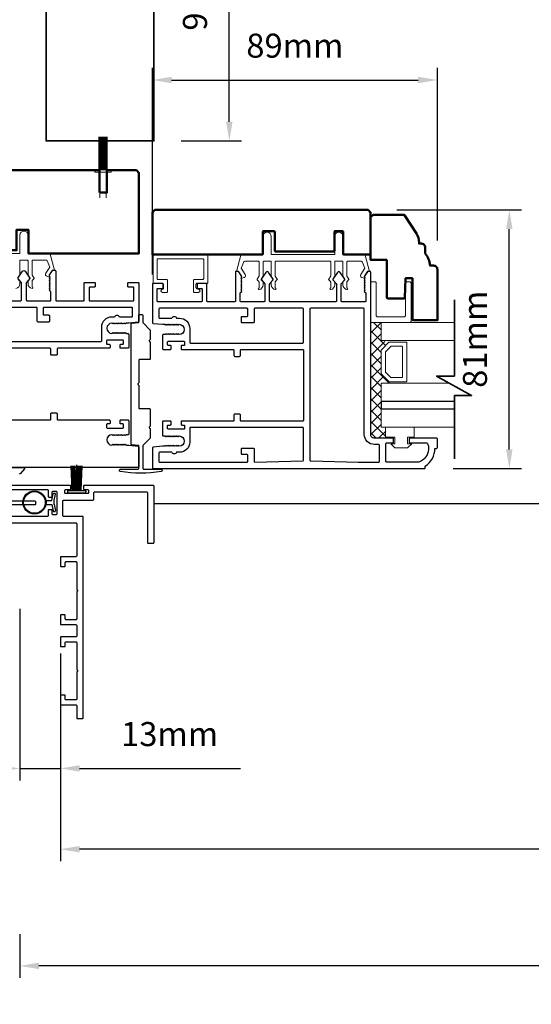
# Model space of a CAD drawing. Extents: x 3580 to 18535, y 9759 to 11775.
# Drawn here: x 4025 to 4184, y 10467 to 10775 of the extents above; entities that cross this region are included whole.
import ezdxf

# ---------------------------------------------------------------- set-up
doc = ezdxf.new("R2010")
doc.units = 0
doc.header["$LTSCALE"] = 250
doc.header["$MEASUREMENT"] = 0
doc.header["$PDMODE"] = 3
doc.header["$PDSIZE"] = -2
doc.layers.get('0').update_dxf_attribs({"color": 5, "linetype": 'CONTINUOUS', "lineweight": 20})
doc.layers.get('DEFPOINTS').update_dxf_attribs({"color": 2, "linetype": 'CONTINUOUS'})
for name, color, linetype, lineweight in [('1', 1, 'CONTINUOUS', 13), ('15A02$0$DIMENSION', 2, 'CONTINUOUS', 15), ('2', 2, 'CONTINUOUS', 25), ('6', 6, 'CONTINUOUS', 5), ('8', 7, 'CONTINUOUS', 35), ('Dimensions', 2, 'CONTINUOUS', 25), ('Visible (ANSI)', 7, 'CONTINUOUS', 50)]:
    doc.layers.add(name, color=color, linetype=linetype, lineweight=lineweight)
for name, color, linetype in [('81020 DOOR PROFILE B', 90, 'CONTINUOUS'), ('LS-PR-002 BULB GASKET', 252, 'CONTINUOUS'), ('MECHCAP', 3, 'CONTINUOUS'), ('Metal', 3, 'CONTINUOUS'), ('OVERLAP BRUSH', 200, 'CONTINUOUS'), ('Rubber', 7, 'CONTINUOUS')]:
    doc.layers.add(name, color=color, linetype=linetype)
doc.styles.add('ROMANS', font='romans')
doc.dimstyles.new('LWDEC', dxfattribs={"dimscale": 3, "dimtxt": 2.5, "dimasz": 2, "dimexe": 1.25, "dimexo": 3, "dimgap": 2, "dimtad": 1, "dimtoh": 1, "dimdec": 0, "dimzin": 11, "dimdsep": 46, "dimtxsty": 'ROMANS', "dimcen": 0, "dimdle": 1.5, "dimazin": 0, "dimtfac": 1, "dimtdec": 0, "dimtix": 1, "dimtmove": 0, "dimatfit": 3, "dimfxl": 0, "dimtzin": 0, "dimarcsym": 0})

# ---------------------------------------------------------------- blocks, each defined once
blk = doc.blocks.new('*D1563')
at = {"layer": '2', "color": 0, "lineweight": -2}
for p, q in [((4540.86, 10576.76), (4540.86, 10511.92)), ((4037.28, 10571.42), (4037.28, 10511.92)), ((4534.86, 10515.67), (4043.28, 10515.67))]:
    blk.add_line(p, q, dxfattribs=at)
at = {"layer": '2', "color": 0}
for points in [[(4043.28, 10516.67), (4043.28, 10514.67), (4037.28, 10515.67)], [(4534.86, 10516.67), (4534.86, 10514.67), (4540.86, 10515.67)]]:
    blk.add_solid(points, dxfattribs=at)
at = {"layer": 'DEFPOINTS', "color": 0}
for p in [(4540.86, 10585.76), (4037.28, 10580.42), (4037.28, 10515.67)]:
    blk.add_point(p, dxfattribs=at)
at = {"layer": '2', "color": 0, "insert": (4289.07, 10525.42), "char_height": 7.5, "attachment_point": 5, "style": 'ROMANS'}
blk.add_mtext('Net Frame', dxfattribs=at)
blk = doc.blocks.new('*D1564')
at = {"layer": '2', "color": 0, "lineweight": -2}
for p, q in [((4024.58, 10489.13), (4024.58, 10475.52)), ((4553.56, 10489.13), (4553.56, 10475.52)), ((4547.56, 10479.27), (4030.58, 10479.27))]:
    blk.add_line(p, q, dxfattribs=at)
at = {"layer": '2', "color": 0}
for points in [[(4030.58, 10480.27), (4030.58, 10478.27), (4024.58, 10479.27)], [(4547.56, 10480.27), (4547.56, 10478.27), (4553.56, 10479.27)]]:
    blk.add_solid(points, dxfattribs=at)
at = {"layer": 'DEFPOINTS', "color": 0}
for p in [(4024.58, 10498.13), (4553.56, 10498.13), (4024.58, 10479.27)]:
    blk.add_point(p, dxfattribs=at)
at = {"layer": '2', "color": 0, "insert": (4289.07, 10490.98), "char_height": 7.5, "attachment_point": 5, "style": 'ROMANS'}
blk.add_mtext('R. O. (Rough Opening)', dxfattribs=at)
blk = doc.blocks.new('*D1576')
at = {"layer": '2', "color": 0, "lineweight": -2}
for p, q in [((4024.58, 10590.73), (4024.58, 10537.14)), ((4037.28, 10576.76), (4037.28, 10537.14)), ((4018.58, 10540.89), (4012.58, 10540.89)), ((4024.58, 10540.89), (4037.28, 10540.89)), ((4043.28, 10540.89), (4093.43, 10540.89))]:
    blk.add_line(p, q, dxfattribs=at)
at = {"layer": '2', "color": 0}
for points in [[(4018.58, 10541.89), (4018.58, 10539.89), (4024.58, 10540.89)], [(4043.28, 10541.89), (4043.28, 10539.89), (4037.28, 10540.89)]]:
    blk.add_solid(points, dxfattribs=at)
at = {"layer": 'DEFPOINTS', "color": 0}
for p in [(4024.58, 10599.73), (4037.28, 10585.76), (4037.28, 10540.89)]:
    blk.add_point(p, dxfattribs=at)
at = {"layer": '2', "color": 0, "insert": (4071.36, 10550.64), "char_height": 7.5, "attachment_point": 5, "style": 'ROMANS'}
blk.add_mtext('13mm', dxfattribs=at)
blk = doc.blocks.new('LS-PR-002 INTERLOCK BULB RUBBER')
for radius in [0.142, 0.133]:
    blk.add_circle((0, 0.243), radius)
at = {"layer": 'Rubber'}
for p, q in [((-0.113, 0.005), (-0.113, -0.005)), ((-0.025, 0.031), (-0.104, 0.015)), ((-0.025, 0), (-0.101, -0.015)), ((-0.025, 0.103), (-0.025, 0.031)), ((-0.025, 0), (0.025, 0)), ((0.025, 0.103), (0.025, 0.031)), ((0.025, 0.031), (0.104, 0.015)), ((0.025, 0), (0.101, -0.015)), ((0.112, 0.005), (0.112, -0.005))]:
    blk.add_line(p, q, dxfattribs=at)
for centre, start, end in [((-0.102, 0.005), 101.3099, 180), ((0.102, 0.005), 0, 78.6901), ((-0.102, -0.005), 180, 281.3099), ((0.102, -0.005), 258.6901, 0)]:
    blk.add_arc(centre, 0.01, start, end, dxfattribs=at)
blk = doc.blocks.new('ULTRA FIN')
for p, q in [((-0.055, 0.03), (-0.066, 0.331)), ((-0.047, 0.03), (-0.058, 0.331)), ((-0.039, 0.03), (-0.05, 0.331)), ((-0.031, 0.03), (-0.042, 0.331)), ((-0.023, 0.03), (-0.035, 0.331)), ((-0.016, 0.03), (-0.027, 0.331)), ((-0.008, 0.03), (-0.019, 0.331)), ((0, 0.03), (0, 0.343)), ((0.008, 0.03), (0.019, 0.331)), ((0.016, 0.03), (0.027, 0.331)), ((0.023, 0.03), (0.035, 0.331)), ((0.031, 0.03), (0.042, 0.331)), ((0.039, 0.03), (0.05, 0.331)), ((0.047, 0.03), (0.058, 0.331)), ((0.055, 0.03), (0.066, 0.331)), ((-0.104, 0.03), (0.104, 0.03)), ((-0.101, 0), (0.101, 0))]:
    blk.add_line(p, q)
at = {"layer": 'Rubber'}
for p, q in [((-0.113, 0.02), (-0.113, 0.01)), ((0.113, 0.02), (0.113, 0.01))]:
    blk.add_line(p, q, dxfattribs=at)
for centre, start, end in [((-0.103, 0.02), 101.3099, 180), ((-0.103, 0.01), 180, 281.3099), ((0.103, 0.01), 258.6901, 0), ((0.103, 0.02), 0, 78.6901)]:
    blk.add_arc(centre, 0.01, start, end, dxfattribs=at)
blk = doc.blocks.new('*D1584')
at = {"layer": '2', "color": 0, "lineweight": -2}
for p, q in [((4065.98, 10695), (4065.98, 10759.48)), ((4154.89, 10705.62), (4154.89, 10759.48)), ((4071.98, 10755.73), (4148.89, 10755.73))]:
    blk.add_line(p, q, dxfattribs=at)
at = {"layer": '2', "color": 0}
for points in [[(4071.98, 10756.73), (4071.98, 10754.73), (4065.98, 10755.73)], [(4148.89, 10756.73), (4148.89, 10754.73), (4154.89, 10755.73)]]:
    blk.add_solid(points, dxfattribs=at)
at = {"layer": 'DEFPOINTS', "color": 0}
for p in [(4154.89, 10755.73), (4154.89, 10696.62), (4065.98, 10686)]:
    blk.add_point(p, dxfattribs=at)
at = {"layer": '2', "color": 0, "insert": (4110.43, 10765.48), "char_height": 7.5, "attachment_point": 5, "style": 'ROMANS'}
blk.add_mtext('89mm', dxfattribs=at)
blk = doc.blocks.new('break')
at = {"layer": '8'}
blk.add_lwpolyline([(-13.26, 0), (10.54, 0), (10.54, -5.56), (16.64, 5.39), (16.64, 0), (36.41, 0)], dxfattribs=at)
blk = doc.blocks.new('*D1586')
at = {"layer": '2', "color": 0, "lineweight": -2}
for p, q in [((4142.26, 10715.2), (4181.09, 10715.2)), ((4177.34, 10640.45), (4177.34, 10709.2)), ((4159.83, 10634.45), (4181.09, 10634.45))]:
    blk.add_line(p, q, dxfattribs=at)
at = {"layer": '2', "color": 0}
for points in [[(4176.34, 10709.2), (4178.34, 10709.2), (4177.34, 10715.2)], [(4176.34, 10640.45), (4178.34, 10640.45), (4177.34, 10634.45)]]:
    blk.add_solid(points, dxfattribs=at)
at = {"layer": 'DEFPOINTS', "color": 0}
for p in [(4133.26, 10715.2), (4177.34, 10715.2), (4150.83, 10634.45)]:
    blk.add_point(p, dxfattribs=at)
at = {"layer": '2', "color": 0, "insert": (4167.59, 10674.82), "char_height": 7.5, "attachment_point": 5, "rotation": 90, "style": 'ROMANS'}
blk.add_mtext('81mm', dxfattribs=at)
blk = doc.blocks.new('*D1587')
at = {"layer": 'DEFPOINTS', "color": 0}
for p in [(4066.01, 10835.85), (4089.98, 10835.85), (4065.97, 10736.7)]:
    blk.add_point(p, dxfattribs=at)
at = {"layer": 'Dimensions', "color": 0, "lineweight": -2}
for p, q in [((4075.01, 10835.85), (4093.73, 10835.85)), ((4089.98, 10742.7), (4089.98, 10829.85)), ((4074.97, 10736.7), (4093.73, 10736.7))]:
    blk.add_line(p, q, dxfattribs=at)
at = {"layer": 'Dimensions', "color": 0}
for points in [[(4088.98, 10829.85), (4090.98, 10829.85), (4089.98, 10835.85)], [(4088.98, 10742.7), (4090.98, 10742.7), (4089.98, 10736.7)]]:
    blk.add_solid(points, dxfattribs=at)
at = {"layer": 'Dimensions', "color": 0, "insert": (4080.23, 10786.28), "char_height": 7.5, "attachment_point": 5, "rotation": 90, "style": 'ROMANS'}
blk.add_mtext('99mm', dxfattribs=at)
blk = doc.blocks.new('Impact follower sash')
at = {"layer": 'Visible (ANSI)'}
blk.add_lwpolyline([(76.7, 19), (76.7, 26), (0.8, 26), (0, 25.2), (0, 0), (29.5, 0), (29.5, 7.4), (32.17, 7.4), (32.17, 1), (50.84, 1), (50.84, 7.4), (54.52, 7.4), (54.52, 0), (89, 0), (89, 25.2), (88.2, 26), (79, 26), (79, 19)], close=True, dxfattribs=at)

msp = doc.modelspace()

# ---------------------------------------------------------------- hatches: boundary and pattern name
at = {"layer": '15A02$0$DIMENSION'}
h = msp.add_hatch(dxfattribs=at)
h.set_pattern_fill('ANSI37', color=251, scale=20, angle=270, style=0)
h.set_pattern_definition([(315, (-3101.0733, 7839.892), (1.76776695, 1.76776695), []), (45, (-3101.0733, 7839.892), (-1.76776695, 1.76776695), [])])
h.paths.add_polyline_path([(4138.77, 10647.39), (4138.77, 10643.97), (4135.27, 10643.97), (4134.1, 10645.15), (4134.08, 10680.1), (4137.41, 10680.1), (4137.41, 10674.39), (4139.79, 10673.87), (4137.41, 10671.39), (4137.41, 10664.1), (4139.97, 10661.54), (4139.97, 10661.09), (4137.41, 10661.09), (4137.41, 10647.39)])

# ---------------------------------------------------------------- linework, layer by layer
for p, q in [((4049.29, 10738.04), (4049.29, 10727.69)), ((4049.54, 10738.04), (4049.54, 10727.69)), ((4049.79, 10738.04), (4049.79, 10727.69)), ((4050.05, 10738.04), (4050.05, 10727.69)), ((4050.3, 10738.04), (4050.3, 10727.69)), ((4050.56, 10738.04), (4050.56, 10727.69)), ((4050.81, 10738.04), (4050.81, 10727.69)), ((4051.06, 10738.04), (4051.06, 10727.69)), ((4051.32, 10738.04), (4051.32, 10727.69)), ((4051.57, 10738.04), (4051.57, 10727.69)), ((4051.83, 10738.04), (4051.83, 10727.69)), ((4048.02, 10727.69), (4048.02, 10726.93)), ((4053.1, 10727.69), (4053.1, 10726.93)), ((4053.1, 10726.93), (4048.02, 10726.93)), ((4049.57, 10719.01), (4049.57, 10726.93)), ((4051.55, 10726.93), (4051.55, 10719.01)), ((4121.35, 10699.2), (4104.59, 10699.2)), ((4080.08, 10690.95), (4080.08, 10691.97)), ((4065.99, 10635.3), (4065.99, 10635.05))]:
    msp.add_line(p, q)
msp.add_lwpolyline([(4053.1, 10727.69), (4048.02, 10727.69)])
for centre, start, end in [((4033.27, 10695.04), 328.0281, 333.6286), ((4094.44, 10694.69), 206.3714, 211.9719)]:
    msp.add_arc(centre, 0.61, start, end)
at = {"layer": '1'}
for points in [[(4160.19, 10674.39), (4137.4, 10674.39), (4137.4, 10680.1), (4160.19, 10680.1)], [(4160.19, 10655.39), (4137.4, 10655.39), (4137.4, 10661.09), (4158.66, 10661.09)], [(4160.19, 10647.39), (4137.4, 10647.39), (4137.4, 10653.09), (4160.19, 10653.09)]]:
    msp.add_lwpolyline(points, dxfattribs=at)
for points in [[(4137.4, 10664.1, 0.198912), (4137.47, 10663.92), (4139.77, 10661.62, 0.198912), (4139.95, 10661.54), (4145.08, 10661.54, 0.414214), (4145.33, 10661.8), (4145.33, 10673.69, 0.414214), (4145.08, 10673.94), (4139.95, 10673.94, 0.198912), (4139.77, 10673.87), (4137.47, 10671.57, 0.198912), (4137.4, 10671.39)], [(4138.71, 10664.64, 0.198912), (4138.78, 10664.46), (4140.32, 10662.93, 0.198912), (4140.5, 10662.86), (4143.77, 10662.86, 0.414214), (4144.02, 10663.11), (4144.02, 10672.38, 0.414214), (4143.77, 10672.63), (4140.5, 10672.63, 0.198912), (4140.32, 10672.56), (4138.78, 10671.02, 0.198912), (4138.71, 10670.84)]]:
    msp.add_lwpolyline(points, format="xyb", close=True, dxfattribs=at)
at = {"layer": '2'}
msp.add_lwpolyline([(4160.19, 10655.39), (4137.4, 10655.39), (4137.4, 10653.09), (4160.19, 10653.09)], dxfattribs=at)
at = {"layer": '6'}
for points in [[(4024.03, 10693.94), (4024.64, 10694.86), (4024.64, 10699.29, -0.414214), (4024.89, 10699.55), (4026.92, 10699.55, -0.414214), (4027.18, 10699.29), (4027.18, 10694.94, 0.146131), (4027.22, 10694.8), (4027.79, 10693.93, -0.337798), (4027.78, 10693.77), (4027.24, 10693.19, 0.18912), (4027.18, 10693.02), (4027.18, 10692.18, 0.37102), (4028.45, 10690.66, 1), (4028.45, 10691.17), (4028.45, 10693.02, -0.18912), (4028.51, 10693.19), (4029.05, 10693.77, 0.337798), (4029.06, 10693.93), (4028.49, 10694.8, -0.146131), (4028.45, 10694.94), (4028.45, 10699.29, -0.414214), (4028.7, 10699.55), (4032.91, 10699.55, -0.362496), (4033.16, 10699.34), (4033.99, 10697.35), (4032.78, 10695.41, 0.509383), (4033.06, 10694.47), (4033.78, 10694.21), (4034.03, 10694.47), (4033.78, 10694.72), (4034.73, 10696.25, -0.259038), (4034.95, 10696.37), (4035.45, 10696.37), (4034.08, 10701.37, 0.362496), (4033.83, 10701.58), (4027.18, 10701.58), (4027.18, 10707.3, 1), (4024.64, 10707.3), (4024.64, 10701.58), (4004.82, 10701.58)], [(4123.13, 10699.2, 0.414214), (4122.88, 10698.94), (4122.88, 10694.59, -0.146131), (4122.83, 10694.45), (4122.26, 10693.57, 0.337798), (4122.27, 10693.42), (4122.81, 10692.84, -0.18912), (4122.88, 10692.67), (4122.88, 10691.83, -0.37102), (4121.61, 10690.31, -1), (4121.61, 10690.81), (4121.61, 10692.67, 0.18912), (4121.54, 10692.84), (4121, 10693.42, -0.337798), (4120.99, 10693.57), (4121.56, 10694.45, 0.146131), (4121.61, 10694.59), (4121.61, 10698.94, 0.414214), (4121.35, 10699.2), (4104.59, 10699.2, 0.414214), (4104.33, 10698.94), (4104.33, 10694.51), (4104.94, 10693.59, -0.337798), (4104.93, 10693.43), (4104.33, 10692.78), (4104.33, 10690.81, -1), (4104.33, 10690.31, -0.37102), (4103.06, 10691.83), (4103.06, 10692.78), (4103.66, 10693.43, 0.337798), (4103.67, 10693.59), (4103.06, 10694.51), (4103.06, 10698.94, 0.414214), (4102.81, 10699.2), (4100.78, 10699.2, 0.414214), (4100.52, 10698.94), (4100.52, 10694.59, -0.146131), (4100.48, 10694.45), (4099.91, 10693.57, 0.337798), (4099.92, 10693.42), (4100.46, 10692.84, -0.18912), (4100.52, 10692.67), (4100.52, 10691.83, -0.37102), (4099.25, 10690.31, -1), (4099.25, 10690.81), (4099.25, 10692.67, 0.18912), (4099.19, 10692.84), (4098.65, 10693.42, -0.337798), (4098.64, 10693.57), (4099.21, 10694.45, 0.146131), (4099.25, 10694.59), (4099.25, 10698.94, 0.414214), (4099, 10699.2), (4094.79, 10699.2, 0.362496), (4094.54, 10698.99), (4093.71, 10697), (4094.92, 10695.06, -0.509383), (4094.64, 10694.12), (4093.92, 10693.86), (4093.67, 10694.12), (4093.92, 10694.37), (4092.97, 10695.9, 0.259038), (4092.75, 10696.02), (4092.25, 10696.02), (4093.62, 10701.02, -0.362496), (4093.87, 10701.23), (4100.52, 10701.23), (4100.52, 10706.94, -1), (4103.06, 10706.94), (4103.06, 10701.23), (4122.88, 10701.23), (4122.88, 10706.94, -1), (4125.42, 10706.94), (4125.42, 10701.23), (4132.07, 10701.23, -0.362496), (4132.32, 10701.02), (4133.69, 10696.02), (4133.19, 10696.02, 0.259038), (4132.97, 10695.9), (4132.02, 10694.37), (4132.27, 10694.12), (4132.02, 10693.86), (4131.3, 10694.12, -0.509383), (4131.02, 10695.06), (4132.23, 10697), (4131.4, 10698.99, 0.362496), (4131.15, 10699.2), (4126.94, 10699.2, 0.414214), (4126.69, 10698.94), (4126.69, 10694.51), (4127.29, 10693.59, -0.337798), (4127.28, 10693.43), (4126.69, 10692.78), (4126.69, 10690.81, -1), (4126.69, 10690.31, -0.37102), (4125.42, 10691.83), (4125.42, 10692.78), (4126.01, 10693.43, 0.337798), (4126.02, 10693.59), (4125.42, 10694.51), (4125.42, 10698.94, 0.414214), (4125.16, 10699.2), (4123.13, 10699.2), (4125.16, 10699.2)], [(4023.37, 10690.66, 0.37102), (4024.64, 10692.18), (4024.64, 10693.13), (4024.04, 10693.79, -0.337798)]]:
    msp.add_lwpolyline(points, format="xyb", dxfattribs=at)
for points in [[(4067.76, 10693.49, -0.414214), (4067.5, 10693.75), (4067.5, 10699.71, -0.414214), (4067.76, 10699.97), (4081.73, 10699.97, -0.414214), (4081.98, 10699.71), (4081.98, 10693.75, -0.414214), (4081.73, 10693.49), (4079.06, 10693.49, 0.414214), (4078.81, 10693.24), (4078.81, 10689.68, 0.414214), (4079.06, 10689.43), (4080.33, 10689.43, 1), (4080.33, 10690.44, -0.414214), (4080.08, 10690.7), (4080.08, 10691.97, -0.414214), (4080.33, 10692.22), (4083, 10692.22, 0.414214), (4083.25, 10692.48), (4083.25, 10700.98, 0.414214), (4083, 10701.24), (4066.49, 10701.24, 0.414214), (4066.23, 10700.98), (4066.23, 10692.48, 0.414214), (4066.49, 10692.22), (4069.15, 10692.22, -0.414214), (4069.41, 10691.97), (4069.41, 10690.7, -0.414214), (4069.15, 10690.44, 1), (4069.15, 10689.43), (4070.42, 10689.43, 0.414214), (4070.68, 10689.68), (4070.68, 10693.24, 0.414214), (4070.42, 10693.49)], [(4134.06, 10680.1), (4146.41, 10680.1, 0.414214), (4146.67, 10680.35), (4146.67, 10692.45, 0.414214), (4146.41, 10692.7), (4145.15, 10692.7, 0.414214), (4144.9, 10692.45), (4144.9, 10682.11, -0.414214), (4144.65, 10681.86), (4136.08, 10681.86, -0.414214), (4135.83, 10682.11), (4135.83, 10692.45, 0.414214), (4135.57, 10692.7), (4134.06, 10692.7)]]:
    msp.add_lwpolyline(points, format="xyb", close=True, dxfattribs=at)
msp.add_lwpolyline([(4141.67, 10642.18), (4141.67, 10644.22), (4138.75, 10644.22), (4138.75, 10647.39), (4147.64, 10647.39), (4147.64, 10644.22), (4145.61, 10644.22), (4145.61, 10642.18), (4146.88, 10642.18), (4145.61, 10640.91), (4141.67, 10640.91), (4140.4, 10642.18)], close=True, dxfattribs=at)
at = {"layer": '8'}
msp.add_lwpolyline([(4066.45, 10736.7), (4053.31, 10736.7), (4053.31, 10736.7), (4051.02, 10736.7), (4051.02, 10736.7), (4032.8, 10736.7), (4032.8, 10829.26, -0.414214), (4033.05, 10829.51), (4038.89, 10829.51, 0.414214), (4039.15, 10829.76), (4039.15, 10835.61, -0.414214), (4039.4, 10835.86), (4066.45, 10835.86), (4066.45, 10736.7), (4066.45, 10835.86)], format="xyb", dxfattribs=at)
at = {"layer": '81020 DOOR PROFILE B'}
for points in [[(4024.03, 10693.92), (4025.47, 10696.05, -0.531709), (4026.3, 10696.05), (4027.74, 10693.92, -0.339454), (4027.73, 10693.77), (4026.7, 10692.58, 0.180829), (4026.64, 10692.42), (4026.64, 10687.09, 0.414214), (4026.89, 10686.84), (4034.07, 10686.84, 0.414214), (4034.32, 10687.09), (4034.32, 10689.63), (4033.82, 10690.12), (4034.07, 10690.38), (4033.82, 10690.63), (4034.07, 10690.89), (4033.82, 10691.14), (4034.07, 10691.4), (4033.82, 10691.65), (4034.07, 10691.91), (4033.82, 10692.16), (4034.07, 10692.42), (4033.82, 10692.68), (4034.07, 10692.93), (4033.82, 10693.19), (4034.07, 10693.44), (4033.82, 10693.7), (4034.07, 10693.95), (4033.82, 10694.21), (4034.07, 10694.46), (4033.82, 10694.72), (4034.78, 10696.25, -0.258618), (4034.99, 10696.37), (4035.57, 10696.37, -0.414214), (4035.82, 10696.12), (4035.82, 10687.09, 0.414214), (4036.07, 10686.84), (4044.47, 10686.84, 0.414214), (4044.72, 10687.09), (4044.72, 10692.31, -0.414214), (4044.97, 10692.56), (4047.87, 10692.56, -0.414214), (4048.12, 10692.31), (4048.12, 10691.31, -0.414214), (4047.87, 10691.06), (4046.47, 10691.06, 0.414214), (4046.22, 10690.81), (4046.22, 10687.09, 0.414214), (4046.47, 10686.84), (4059.97, 10686.84, 0.414214), (4060.22, 10687.09), (4060.22, 10690.81, 0.414214), (4059.97, 10691.06), (4058.57, 10691.06, -0.414214), (4058.32, 10691.31), (4058.32, 10692.31, -0.414214), (4058.57, 10692.56), (4061.47, 10692.56, -0.414214), (4061.72, 10692.31), (4061.72, 10680.39, -0.384866), (4061.5, 10680.14), (4058.58, 10679.84), (4057.87, 10679.84), (4057.62, 10679.59), (4057.37, 10679.84), (4057.12, 10679.59), (4056.87, 10679.84), (4056.62, 10679.59), (4056.37, 10679.84), (4056.12, 10679.59), (4055.87, 10679.84), (4055.62, 10679.59), (4055.37, 10679.84), (4055.12, 10679.59), (4054.87, 10679.84), (4054.62, 10679.59), (4054.37, 10679.84), (4054.12, 10679.59), (4053.87, 10679.84), (4053.62, 10679.59), (4053.37, 10679.84, 1), (4053.37, 10676.64), (4053.62, 10676.89), (4053.87, 10676.64), (4054.12, 10676.89), (4054.37, 10676.64), (4054.62, 10676.89), (4054.87, 10676.64), (4055.12, 10676.89), (4055.37, 10676.64), (4055.62, 10676.89), (4055.87, 10676.64), (4056.12, 10676.89), (4056.37, 10676.64), (4056.62, 10676.89), (4056.87, 10676.64), (4057.12, 10676.89), (4057.37, 10676.64), (4057.62, 10676.89), (4057.87, 10676.64), (4058.33, 10676.64, -0.414214), (4058.58, 10676.39), (4058.58, 10672.25, -0.414214), (4058.33, 10672), (4056.13, 10672, -0.414214), (4055.88, 10672.25), (4055.88, 10672.99, -0.414214), (4056.13, 10673.24), (4056.73, 10673.24, 0.414214), (4056.98, 10673.49), (4056.98, 10674.29, 0.414214), (4056.73, 10674.54), (4051.92, 10674.54, 0.414214), (4051.67, 10674.29), (4051.67, 10673.49, 0.414214), (4051.92, 10673.24), (4052.52, 10673.24, -0.414214), (4052.77, 10672.99), (4052.77, 10672.25, -0.414214), (4052.52, 10672), (4036.52, 10672, 0.414214), (4036.27, 10671.75), (4036.27, 10670.09, -0.414214), (4036.02, 10669.84), (4034.52, 10669.84, -0.414214), (4034.27, 10670.09), (4034.27, 10671.75, 0.414214), (4034.02, 10672), (4014.82, 10672, 0.414214)], [(4004.56, 10686.84), (4024.89, 10686.84, 0.414214), (4025.14, 10687.09), (4025.14, 10692.42, 0.180829), (4025.07, 10692.58), (4024.04, 10693.77, -0.339454)], [(4014.82, 10684.84), (4029.72, 10684.84, -0.414214), (4029.97, 10684.59), (4029.97, 10680.55, 0.414214), (4030.22, 10680.3), (4033.72, 10680.3, 0.414214), (4033.97, 10680.55), (4033.97, 10682.05, 0.414214), (4033.72, 10682.3), (4032.22, 10682.3, -0.414214), (4031.97, 10682.55), (4031.97, 10684.59, -0.414214), (4032.22, 10684.84), (4059.47, 10684.84, -0.414214), (4059.72, 10684.59), (4059.72, 10681.99, -0.414214), (4059.47, 10681.74), (4055.69, 10681.74, 0.683303), (4054.15, 10681.74), (4053.25, 10681.74, 0.414214), (4050.07, 10678.57), (4050.07, 10674.25, -0.414214), (4049.82, 10674), (4014.82, 10674, -0.414214)], [(4014.82, 10649.65), (4034.02, 10649.65, 0.414214), (4034.27, 10649.9), (4034.27, 10651.56, -0.414214), (4034.52, 10651.81), (4036.02, 10651.81, -0.414214), (4036.27, 10651.56), (4036.27, 10649.9, 0.414214), (4036.52, 10649.65), (4052.52, 10649.65, -0.414214), (4052.77, 10649.4), (4052.77, 10648.65, -0.414214), (4052.52, 10648.4), (4051.92, 10648.4, 0.414214), (4051.67, 10648.15), (4051.67, 10647.35, 0.414214), (4051.92, 10647.1), (4056.73, 10647.1, 0.414214), (4056.98, 10647.35), (4056.98, 10648.15, 0.414214), (4056.73, 10648.4), (4056.13, 10648.4, -0.414214), (4055.88, 10648.65), (4055.88, 10649.4, -0.414214), (4056.13, 10649.65), (4058.33, 10649.65, -0.414214), (4058.58, 10649.4), (4058.58, 10645.25, -0.414214), (4058.33, 10645), (4057.87, 10645), (4057.62, 10644.75), (4057.37, 10645), (4057.12, 10644.75), (4056.87, 10645), (4056.62, 10644.75), (4056.37, 10645), (4056.12, 10644.75), (4055.87, 10645), (4055.62, 10644.75), (4055.37, 10645), (4055.12, 10644.75), (4054.87, 10645), (4054.62, 10644.75), (4054.37, 10645), (4054.12, 10644.75), (4053.87, 10645), (4053.62, 10644.75), (4053.37, 10645, 1), (4053.37, 10641.8), (4053.62, 10642.05), (4053.87, 10641.8), (4054.12, 10642.05), (4054.37, 10641.8), (4054.62, 10642.05), (4054.87, 10641.8), (4055.12, 10642.05), (4055.37, 10641.8), (4055.62, 10642.05), (4055.87, 10641.8), (4056.12, 10642.05), (4056.37, 10641.8), (4056.62, 10642.05), (4056.87, 10641.8), (4057.12, 10642.05), (4057.37, 10641.8), (4057.62, 10642.05), (4057.87, 10641.8), (4058.58, 10641.8), (4061.5, 10641.51, -0.384866), (4061.72, 10641.26), (4061.72, 10635.05, -0.414214), (4061.47, 10634.8), (3976.87, 10634.8, -0.414214)], [(4020.62, 10634.78), (4025.88, 10634.78, -0.640632), (4026.07, 10634.37), (4024.76, 10632.84, -0.219042), (4024.57, 10632.75)], [(4015.31, 10617.51), (4042.11, 10617.51, -0.414214), (4042.36, 10617.25), (4042.36, 10607.22, -0.414214), (4042.11, 10606.97), (4037.54, 10606.97, 0.414214), (4037.28, 10606.71), (4037.28, 10604.17, 0.414214), (4037.54, 10603.92), (4038.55, 10603.92, 0.414214), (4038.81, 10604.17), (4038.81, 10605.19, -0.414214), (4039.06, 10605.44), (4042.11, 10605.44, -0.414214), (4042.36, 10605.19), (4042.36, 10596.85, 0.198912), (4042.44, 10596.67), (4042.57, 10596.54, -0.414214), (4042.57, 10596.18), (4042.44, 10596.06, 0.198912), (4042.36, 10595.88), (4042.36, 10587.54, -0.414214), (4042.11, 10587.28), (4039.06, 10587.28, -0.414214), (4038.81, 10587.54), (4038.81, 10588.55, 0.414214), (4038.55, 10588.81), (4037.54, 10588.81, 0.414214), (4037.28, 10588.55), (4037.28, 10586.01, 0.414214), (4037.54, 10585.76), (4042.11, 10585.76, -0.414214), (4042.36, 10585.5), (4042.36, 10582.2, -0.414214), (4042.11, 10581.95), (4037.54, 10581.95, 0.414214), (4037.28, 10581.69), (4037.28, 10579.15, 0.414214), (4037.54, 10578.9), (4038.55, 10578.9, 0.414214), (4038.81, 10579.15), (4038.81, 10580.17, -0.414214), (4039.06, 10580.42), (4042.11, 10580.42, -0.414214), (4042.36, 10580.17), (4042.36, 10571.83, 0.198912), (4042.44, 10571.65), (4042.57, 10571.52, -0.414214), (4042.57, 10571.16), (4042.44, 10571.04, 0.198912), (4042.36, 10570.86), (4042.36, 10562.52, -0.414214), (4042.11, 10562.26), (4039.06, 10562.26, -0.414214), (4038.81, 10562.52), (4038.81, 10563.53, 0.414214), (4038.55, 10563.79), (4037.54, 10563.79, 0.414214), (4037.28, 10563.53), (4037.28, 10560.99, 0.414214), (4037.54, 10560.74), (4042.11, 10560.74, -0.414214), (4042.36, 10560.49), (4042.36, 10556.68, 0.414214), (4042.62, 10556.42), (4044.14, 10556.42, 0.414214), (4044.4, 10556.68), (4044.4, 10619.29, 0.414214), (4044.14, 10619.54), (4038.3, 10619.54, -0.414214), (4038.05, 10619.79), (4038.05, 10624.37, -0.414214), (4038.3, 10624.62), (4047.44, 10624.62, 0.414214), (4047.7, 10624.87), (4047.7, 10626.91, -0.414214), (4047.95, 10627.16), (4064.21, 10627.16, -0.414214), (4064.46, 10626.91), (4064.46, 10611.41, 0.414214), (4064.72, 10611.16), (4066.24, 10611.16, 0.414214), (4066.49, 10611.41), (4066.49, 10628.94, 0.414214), (4066.24, 10629.19), (4044.71, 10629.19, 0.414214), (4044.46, 10628.94), (4044.46, 10628.18, 0.414214), (4044.71, 10627.92), (4045.79, 10627.92, -0.414214), (4046.05, 10627.67), (4046.05, 10626.91, -0.414214), (4045.79, 10626.65), (4038.93, 10626.65, -0.414214), (4038.68, 10626.91), (4038.68, 10627.67, -0.414214), (4038.93, 10627.92), (4040.27, 10627.92, 0.414214), (4040.52, 10628.18), (4040.52, 10628.94, 0.414214), (4040.27, 10629.19), (4009.65, 10629.19, 0.414214)], [(4009.65, 10627.92), (4033.22, 10627.92, -0.414214), (4033.47, 10627.67), (4033.47, 10625.83, 0.414214), (4033.73, 10625.57), (4034.49, 10625.57, 0.414214), (4034.74, 10625.83), (4034.74, 10627.16, -0.414214), (4035, 10627.41), (4035.89, 10627.41, -0.414214), (4036.14, 10627.16), (4036.14, 10620.3, -0.414214), (4035.89, 10620.05), (4035, 10620.05, -0.414214), (4034.74, 10620.3), (4034.74, 10621.38, 0.414214), (4034.49, 10621.64), (4033.73, 10621.64, 0.414214), (4033.47, 10621.38), (4033.47, 10619.79, -0.414214), (4033.22, 10619.54), (3981.45, 10619.54, 0.060863)], [(4005.63, 10624.37), (4029.26, 10624.37, -0.414214), (4029.51, 10624.12), (4029.51, 10623.35, -0.414214), (4029.26, 10623.1), (3998.58, 10623.1, -0.414214)]]:
    msp.add_lwpolyline(points, format="xyb", dxfattribs=at)
for points in [[(4069.12, 10679.49), (4069.83, 10679.49), (4070.08, 10679.24), (4070.33, 10679.49), (4070.58, 10679.24), (4070.83, 10679.49), (4071.08, 10679.24), (4071.33, 10679.49), (4071.58, 10679.24), (4071.83, 10679.49), (4072.08, 10679.24), (4072.33, 10679.49), (4072.58, 10679.24), (4072.83, 10679.49), (4073.08, 10679.24), (4073.33, 10679.49), (4073.58, 10679.24), (4073.83, 10679.49), (4074.08, 10679.24), (4074.33, 10679.49, -1), (4074.33, 10676.29), (4074.08, 10676.54), (4073.83, 10676.29), (4073.58, 10676.54), (4073.33, 10676.29), (4073.08, 10676.54), (4072.83, 10676.29), (4072.58, 10676.54), (4072.33, 10676.29), (4072.08, 10676.54), (4071.83, 10676.29), (4071.58, 10676.54), (4071.33, 10676.29), (4071.08, 10676.54), (4070.83, 10676.29), (4070.58, 10676.54), (4070.33, 10676.29), (4070.08, 10676.54), (4069.83, 10676.29), (4069.37, 10676.29, 0.414214), (4069.12, 10676.04), (4069.12, 10671.89, 0.414214), (4069.37, 10671.64), (4071.57, 10671.64, 0.414214), (4071.82, 10671.89), (4071.82, 10672.64, 0.414214), (4071.57, 10672.89), (4070.97, 10672.89, -0.414214), (4070.72, 10673.14), (4070.72, 10673.94, -0.414214), (4070.97, 10674.19), (4075.78, 10674.19, -0.414214), (4076.03, 10673.94), (4076.03, 10673.14, -0.414214), (4075.78, 10672.89), (4075.18, 10672.89, 0.414214), (4074.93, 10672.64), (4074.93, 10671.89, 0.414214), (4075.18, 10671.64), (4091.18, 10671.64, -0.414214), (4091.43, 10671.39), (4091.43, 10669.73, 0.414214), (4091.68, 10669.48), (4093.18, 10669.48, 0.414214), (4093.43, 10669.73), (4093.43, 10671.39, -0.414214), (4093.68, 10671.64), (4112.88, 10671.64, -0.414214), (4113.13, 10671.39), (4113.13, 10649.54, -0.414214), (4112.88, 10649.29), (4093.68, 10649.29, -0.414214), (4093.43, 10649.54), (4093.43, 10651.2, 0.414214), (4093.18, 10651.45), (4091.68, 10651.45, 0.414214), (4091.43, 10651.2), (4091.43, 10649.54, -0.414214), (4091.18, 10649.29), (4075.18, 10649.29, 0.414214), (4074.93, 10649.04), (4074.93, 10648.3, 0.414214), (4075.18, 10648.05), (4075.78, 10648.05, -0.414214), (4076.03, 10647.8), (4076.03, 10647, -0.414214), (4075.78, 10646.75), (4070.97, 10646.75, -0.414214), (4070.72, 10647), (4070.72, 10647.8, -0.414214), (4070.97, 10648.05), (4071.57, 10648.05, 0.414214), (4071.82, 10648.3), (4071.82, 10649.04, 0.414214), (4071.57, 10649.29), (4069.37, 10649.29, 0.414214), (4069.12, 10649.04), (4069.12, 10644.9, 0.414214), (4069.37, 10644.65), (4069.83, 10644.65), (4070.08, 10644.4), (4070.33, 10644.65), (4070.58, 10644.4), (4070.83, 10644.65), (4071.08, 10644.4), (4071.33, 10644.65), (4071.58, 10644.4), (4071.83, 10644.65), (4072.08, 10644.4), (4072.33, 10644.65), (4072.58, 10644.4), (4072.83, 10644.65), (4073.08, 10644.4), (4073.33, 10644.65), (4073.58, 10644.4), (4073.83, 10644.65), (4074.08, 10644.4), (4074.33, 10644.65, -1), (4074.33, 10641.45), (4074.08, 10641.7), (4073.83, 10641.45), (4073.58, 10641.7), (4073.33, 10641.45), (4073.08, 10641.7), (4072.83, 10641.45), (4072.58, 10641.7), (4072.33, 10641.45), (4072.08, 10641.7), (4071.83, 10641.45), (4071.58, 10641.7), (4071.33, 10641.45), (4071.08, 10641.7), (4070.83, 10641.45), (4070.58, 10641.7), (4070.33, 10641.45), (4070.08, 10641.7), (4069.83, 10641.45), (4069.12, 10641.45), (4066.2, 10641.15, 0.384866), (4065.98, 10640.9), (4065.98, 10634.7, 0.414214), (4066.23, 10634.45), (4150.83, 10634.45, 0.414214), (4151.08, 10634.7), (4151.08, 10635.22, 0.260412), (4154.13, 10640.77), (4154.63, 10640.77, 0.414214), (4154.88, 10641.02), (4154.88, 10643.72, 0.414214), (4154.63, 10643.97), (4146.33, 10643.97, 0.414214), (4146.08, 10643.72), (4146.08, 10642.72, 0.414214), (4146.33, 10642.47), (4151.61, 10642.47, -0.312101), (4151.84, 10642.31, -0.424167), (4149.07, 10636.46, -0.081895), (4148.99, 10636.45), (4139.08, 10636.45, -0.414214), (4138.83, 10636.7), (4138.83, 10642.22, -0.414214), (4139.08, 10642.47), (4140.98, 10642.47, 0.414214), (4141.23, 10642.72), (4141.23, 10643.72, 0.414214), (4140.98, 10643.97), (4135.25, 10643.97, -0.414214), (4134.08, 10645.15), (4134.08, 10695.77, 0.414214), (4133.83, 10696.02), (4133.25, 10696.02, 0.258618), (4133.04, 10695.9), (4132.08, 10694.37), (4132.33, 10694.11), (4132.08, 10693.86), (4132.33, 10693.6), (4132.08, 10693.35), (4132.33, 10693.09), (4132.08, 10692.83), (4132.33, 10692.58), (4132.08, 10692.32), (4132.33, 10692.07), (4132.08, 10691.81), (4132.33, 10691.56), (4132.08, 10691.3), (4132.33, 10691.05), (4132.08, 10690.79), (4132.33, 10690.53), (4132.08, 10690.28), (4132.33, 10690.02), (4132.08, 10689.77), (4132.58, 10689.28), (4132.58, 10686.74, -0.414214), (4132.33, 10686.49), (4125.14, 10686.49, -0.414214), (4124.89, 10686.74), (4124.89, 10692.06, -0.180829), (4124.96, 10692.23), (4125.99, 10693.42, 0.339454), (4126, 10693.57), (4124.56, 10695.7, 0.531709), (4123.73, 10695.7), (4122.29, 10693.57, 0.339454), (4122.3, 10693.42), (4123.33, 10692.23, -0.180829), (4123.39, 10692.06), (4123.39, 10686.74, -0.414214), (4123.14, 10686.49), (4102.81, 10686.49, -0.414214), (4102.56, 10686.74), (4102.56, 10692.06, -0.180829), (4102.63, 10692.23), (4103.66, 10693.42, 0.339454), (4103.67, 10693.57), (4102.23, 10695.7, 0.531709), (4101.4, 10695.7), (4099.96, 10693.57, 0.339454), (4099.97, 10693.42), (4101, 10692.23, -0.180829), (4101.06, 10692.06), (4101.06, 10686.74, -0.414214), (4100.81, 10686.49), (4093.63, 10686.49, -0.414214), (4093.38, 10686.74), (4093.38, 10689.28), (4093.88, 10689.77), (4093.63, 10690.02), (4093.88, 10690.28), (4093.63, 10690.53), (4093.88, 10690.79), (4093.63, 10691.05), (4093.88, 10691.3), (4093.63, 10691.56), (4093.88, 10691.81), (4093.63, 10692.07), (4093.88, 10692.32), (4093.63, 10692.58), (4093.88, 10692.83), (4093.63, 10693.09), (4093.88, 10693.35), (4093.63, 10693.6), (4093.88, 10693.86), (4093.63, 10694.11), (4093.88, 10694.37), (4092.92, 10695.9, 0.258618), (4092.71, 10696.02), (4092.13, 10696.02, 0.414214), (4091.88, 10695.77), (4091.88, 10686.74, -0.414214), (4091.63, 10686.49), (4083.23, 10686.49, -0.414214), (4082.98, 10686.74), (4082.98, 10691.96, 0.414214), (4082.73, 10692.21), (4079.83, 10692.21, 0.414214), (4079.58, 10691.96), (4079.58, 10690.96, 0.414214), (4079.83, 10690.71), (4081.23, 10690.71, -0.414214), (4081.48, 10690.46), (4081.48, 10686.74, -0.414214), (4081.23, 10686.49), (4067.73, 10686.49, -0.414214), (4067.48, 10686.74), (4067.48, 10690.46, -0.414214), (4067.73, 10690.71), (4069.13, 10690.71, 0.414214), (4069.38, 10690.96), (4069.38, 10691.96, 0.414214), (4069.13, 10692.21), (4066.23, 10692.21, 0.414214), (4065.98, 10691.96), (4065.98, 10680.03, 0.384866), (4066.2, 10679.79)], [(4097.98, 10684.49, 0.414214), (4097.73, 10684.24), (4097.73, 10680.2, -0.414214), (4097.48, 10679.95), (4093.98, 10679.95, -0.414214), (4093.73, 10680.2), (4093.73, 10681.7, -0.414214), (4093.98, 10681.95), (4095.48, 10681.95, 0.414214), (4095.73, 10682.2), (4095.73, 10684.24, 0.414214), (4095.48, 10684.49), (4068.23, 10684.49, 0.414214), (4067.98, 10684.24), (4067.98, 10681.64, 0.414214), (4068.23, 10681.39), (4072.01, 10681.39, -0.683303), (4073.55, 10681.39), (4074.45, 10681.39, -0.414214), (4077.63, 10678.21), (4077.63, 10673.89, 0.414214), (4077.88, 10673.64), (4112.88, 10673.64, 0.414214), (4113.13, 10673.89), (4113.13, 10684.24, 0.414214), (4112.88, 10684.49)], [(4115.38, 10684.49, 0.414214), (4115.13, 10684.24), (4115.13, 10637.09, 0.406566), (4115.37, 10636.84), (4130.24, 10636.45, 0.006545), (4130.32, 10636.45), (4136.58, 10636.45, 0.414214), (4136.83, 10636.7), (4136.83, 10641.72, 0.414214), (4136.58, 10641.97), (4135.25, 10641.97, -0.414214), (4132.08, 10645.15), (4132.08, 10684.24, 0.414214), (4131.83, 10684.49)], [(4077.88, 10647.29, 0.414214), (4077.63, 10647.04), (4077.63, 10642.72, -0.414214), (4074.45, 10639.55), (4073.55, 10639.55, -0.683303), (4072.01, 10639.55), (4068.23, 10639.55, 0.414214), (4067.98, 10639.3), (4067.98, 10636.7, 0.414214), (4068.23, 10636.45), (4095.48, 10636.45, 0.414214), (4095.73, 10636.7), (4095.73, 10638.6, 0.414214), (4095.48, 10638.85), (4093.98, 10638.85, -0.414214), (4093.73, 10639.1), (4093.73, 10640.6, -0.414214), (4093.98, 10640.85), (4097.48, 10640.85, -0.414214), (4097.73, 10640.6), (4097.73, 10636.7, 0.421902), (4097.99, 10636.45), (4112.89, 10636.84, 0.406566), (4113.13, 10637.09), (4113.13, 10647.04, 0.414214), (4112.88, 10647.29)]]:
    msp.add_lwpolyline(points, format="xyb", close=True, dxfattribs=at)
at = {"layer": 'MECHCAP'}
msp.add_lwpolyline([(4065.2, 10674.67), (4065.08, 10674.54, 0.414214), (4065.08, 10674.18), (4065.2, 10674.06, -0.198912), (4065.28, 10673.88), (4065.28, 10668.71, -0.414214), (4065.02, 10668.46), (4061.97, 10668.46, 0.414214), (4061.72, 10668.2), (4061.72, 10661.32, -0.198912), (4061.65, 10661.14), (4061.52, 10661.02, 0.414214), (4061.52, 10660.66), (4061.65, 10660.53, -0.198912), (4061.72, 10660.35), (4061.72, 10653.47, 0.414214), (4061.97, 10653.22), (4065.02, 10653.22, -0.414214), (4065.28, 10652.96), (4065.28, 10647.8, -0.198912), (4065.2, 10647.62), (4065.08, 10647.49, 0.414214), (4065.08, 10647.13), (4065.2, 10647.01, -0.198912), (4065.28, 10646.83), (4065.28, 10644.05, -0.198414), (4065.2, 10643.87), (4063.07, 10641.74, 0.198912), (4062.99, 10641.56), (4062.99, 10634.55, 0.414214), (4063.24, 10634.3), (4068.66, 10634.3, -0.922659), (4068.72, 10633.54, -0.080582), (4055.99, 10633.54, -0.922659), (4056.05, 10634.3), (4061.47, 10634.3, 0.414214), (4061.72, 10634.55), (4061.72, 10641.67), (4059.54, 10641.88, -0.386371), (4059.31, 10642.13), (4059.31, 10679.54, -0.423144), (4059.54, 10679.8), (4061.72, 10680.01), (4061.72, 10682.29, -0.414214), (4061.97, 10682.55), (4062.74, 10682.55, -0.414214), (4062.99, 10682.29), (4062.99, 10680.12, 0.198912), (4063.07, 10679.94), (4065.2, 10677.8, -0.228768), (4065.28, 10677.62), (4065.28, 10674.85, -0.198912)], format="xyb", close=True, dxfattribs=at)
at = {"layer": 'Metal'}
msp.add_line((4066.49, 10623.56), (4304.9, 10623.5), dxfattribs=at)
at = {"layer": 'Visible (ANSI)'}
for points in [[(4100.46, 10701.48), (4100.46, 10708.34, -0.414214), (4100.71, 10708.59), (4103.89, 10708.59, -0.414214), (4104.14, 10708.34), (4104.14, 10702.49, 0.414214), (4104.39, 10702.24), (4122.56, 10702.24, 0.414214), (4122.81, 10702.49), (4122.81, 10708.34, -0.414214), (4123.06, 10708.59), (4125.23, 10708.59, -0.414214), (4125.48, 10708.34), (4125.48, 10701.48, 0.414214), (4125.73, 10701.23), (4132.07, 10701.23), (4134.05, 10701.23), (4134.05, 10714.4), (4133.26, 10715.2), (4066.77, 10715.2), (4065.98, 10714.4), (4065.98, 10701.23), (4100.21, 10701.23, 0.414214)], [(4139.14, 10699.6), (4139.14, 10687.84, 0.414214), (4139.39, 10687.59), (4144.46, 10687.59, 0.404026), (4144.71, 10687.84), (4144.92, 10693.7, -0.404026), (4145.17, 10693.94), (4146.9, 10693.94, -0.414214), (4147.16, 10693.69), (4147.16, 10680.99, 0.414214), (4147.41, 10680.73), (4154.89, 10680.73), (4154.89, 10696.62, 0.414214), (4153.7, 10697.81), (4152.6, 10697.81, 0.168184), (4151.08, 10701.62), (4151.08, 10703.48, 0.414214), (4149.89, 10704.67), (4149.17, 10704.67), (4149.17, 10705.05, 0.147013), (4148.33, 10707.85), (4144.59, 10713.52, 0.251863), (4144.27, 10713.69), (4134.86, 10713.69), (4134.06, 10712.89), (4134.06, 10699.6)]]:
    msp.add_lwpolyline(points, format="xyb", close=True, dxfattribs=at)

# ---------------------------------------------------------------- block references
at = {"layer": '2', "rotation": 270}
msp.add_blockref('break', (4160.19, 10673.87), dxfattribs=at)
at = {"layer": 'Dimensions'}
msp.add_blockref('Impact follower sash', (3972.79, 10701.59), dxfattribs=at)
at = {"layer": 'LS-PR-002 BULB GASKET', "xscale": 25.39999999999418, "yscale": 25.39999999999418, "zscale": 25.39999999999418, "rotation": 90.00000000000001}
msp.add_blockref('LS-PR-002 INTERLOCK BULB RUBBER', (4035.37, 10623.9), dxfattribs=at)
at = {"layer": 'OVERLAP BRUSH', "xscale": 25.39999999999418, "yscale": 25.39999999999418, "zscale": 25.39999999999418}
msp.add_blockref('ULTRA FIN', (4042.36, 10626.91), dxfattribs=at)

# ---------------------------------------------------------------- dimensions: what is measured, and where the dimension line sits
at = {"layer": '2'}
for base, p1, p2, angle, picture, middle in [((4154.89, 10755.73), (4065.98, 10686), (4154.89, 10696.62), 180, '*D1584', (4110.43, 10765.48)), ((4177.34, 10715.2), (4150.83, 10634.45), (4133.26, 10715.2), 90, '*D1586', (4167.59, 10674.82))]:
    dim = msp.add_linear_dim(base=base, p1=p1, p2=p2, angle=angle, dimstyle='LWDEC', override={"dimpost": 'mm', "dimarcsym": 1}, dxfattribs=at)
    dim.commit()
    dim.dimension.update_dxf_attribs({"geometry": picture, "text_midpoint": middle})
dim = msp.add_linear_dim(base=(4037.28, 10540.89), p1=(4024.58, 10599.73), p2=(4037.28, 10585.76), dimstyle='LWDEC', override={"dimpost": 'mm', "dimarcsym": 1}, dxfattribs=at)
dim.commit()
dim.dimension.update_dxf_attribs({"geometry": '*D1576', "text_midpoint": (4071.36, 10540.89), "dimtype": 160})
for base, p1, p2, text, picture, middle in [((4037.28, 10515.67), (4540.86, 10585.76), (4037.28, 10580.42), 'Net Frame', '*D1563', (4289.07, 10515.67)), ((4024.58, 10479.27), (4553.56, 10498.13), (4024.58, 10498.13), 'R. O. (Rough Opening)', '*D1564', (4289.07, 10479.27))]:
    dim = msp.add_linear_dim(base=base, p1=p1, p2=p2, angle=180, text=text, dimstyle='LWDEC', override={"dimpost": 'mm', "dimarcsym": 1}, dxfattribs=at)
    dim.commit()
    dim.dimension.update_dxf_attribs({"geometry": picture, "text_midpoint": middle, "dimtype": 160})
at = {"layer": 'Dimensions'}
dim = msp.add_linear_dim(base=(4089.98, 10835.85), p1=(4065.97, 10736.7), p2=(4066.01, 10835.85), angle=90, dimstyle='LWDEC', override={"dimpost": 'mm', "dimarcsym": 1}, dxfattribs=at)
dim.commit()
dim.dimension.update_dxf_attribs({"geometry": '*D1587', "text_midpoint": (4080.23, 10786.28)})

doc.saveas('drawing.dxf')
